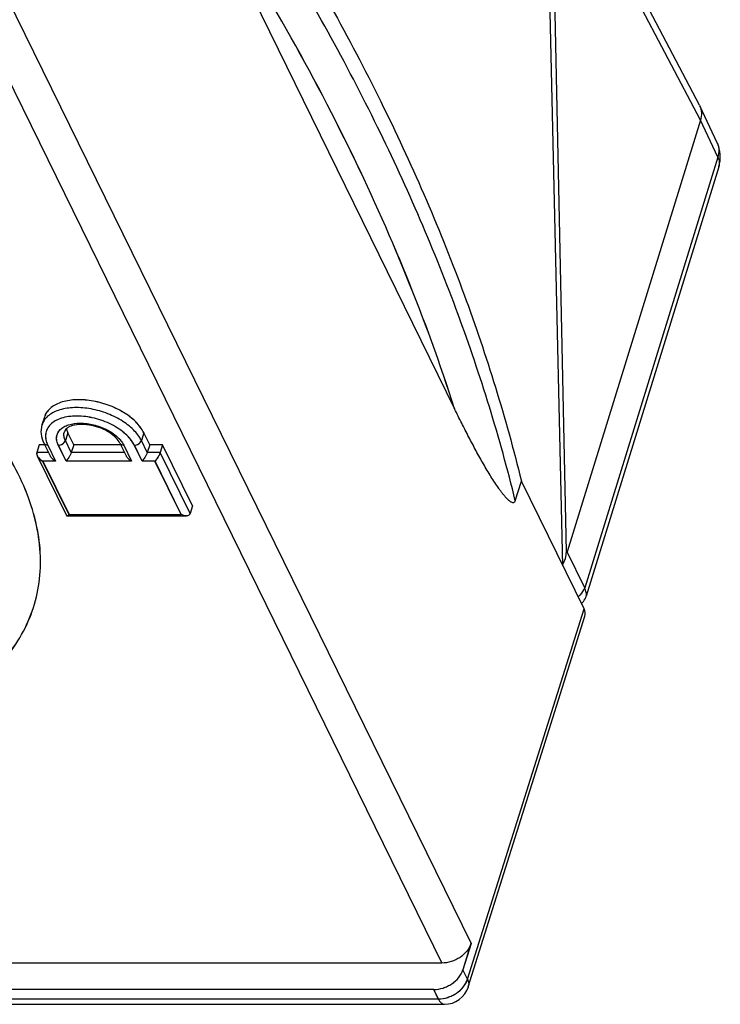
# Model space of a CAD drawing. Units: millimetres. Extents: x -85 to 717, y 0 to 1795.
# Drawn here: x 349 to 353, y 120 to 126 of the extents above; entities that cross this region are included whole.
import ezdxf

# ---------------------------------------------------------------- set-up
doc = ezdxf.new("R2010")
doc.units = ezdxf.units.MM
doc.header["$LTSCALE"] = 23.1
doc.layers.add('INTF_1', color=7, linetype='CONTINUOUS')

msp = doc.modelspace()

# ---------------------------------------------------------------- linework, layer by layer
at = {"layer": 'INTF_1', "color": 7, "linetype": 'CONTINUOUS'}
for p, q in [((353.331, 125.1684), (351.7577, 128.1607)), ((350.3228, 126.4896), (351.8641, 123.3488)), ((352.5128, 122.4098), (352.4289, 126.0636)), ((352.5339, 122.4926), (352.4598, 126.0247)), ((353.331, 125.1684), (353.3331, 125.1642)), ((353.437, 124.9427), (353.3331, 125.1642)), ((353.337, 125.0777), (352.5382, 122.4927)), ((353.4471, 124.7987), (352.6526, 122.2279)), ((349.4067, 123.3002), (349.3921, 123.2531)), ((349.5823, 123.1343), (349.5469, 123.2064)), ((350.0375, 123.1343), (350.0021, 123.2064)), ((349.3756, 123.1344), (349.361, 123.0873)), ((349.376, 123.1343), (349.3615, 123.0872)), ((349.4083, 123.1344), (349.3756, 123.1344)), ((349.4084, 123.1343), (349.376, 123.1343)), ((349.4038, 123.1436), (349.4411, 123.0676)), ((349.5823, 123.1343), (349.5678, 123.0872)), ((349.8635, 123.1344), (349.5819, 123.1344)), ((349.8636, 123.1343), (349.5823, 123.1343)), ((349.859, 123.1436), (349.8963, 123.0676)), ((350.0375, 123.1343), (350.023, 123.0872)), ((350.1145, 123.1344), (350.0371, 123.1344)), ((350.1149, 123.1343), (350.0375, 123.1343)), ((350.1145, 123.1344), (350.0999, 123.0873)), ((350.1149, 123.1343), (350.1003, 123.0872)), ((350.2943, 122.7688), (350.1149, 123.1343)), ((349.3638, 123.0676), (349.5393, 122.7098)), ((352.228, 122.7989), (352.2643, 122.9164)), ((352.2642, 122.9166), (352.2643, 122.9164)), ((352.2642, 122.9166), (352.2643, 122.9164)), ((352.6395, 122.1518), (352.2643, 122.9164)), ((350.2943, 122.7688), (350.2797, 122.7217)), ((349.5416, 122.7082), (349.5419, 122.7082)), ((349.5419, 122.7082), (349.5424, 122.7082)), ((349.5424, 122.7081), (350.2562, 122.7081)), ((349.5442, 122.7087), (349.5462, 122.7097)), ((351.9464, 119.8882), (352.6446, 122.1072)), ((351.9624, 120.1476), (351.9135, 119.9894)), ((351.9629, 120.1475), (351.914, 119.9893)), ((351.788, 120.0301), (345.2945, 120.0301)), ((351.7884, 120.03), (345.2949, 120.03)), ((351.7391, 119.8719), (345.2456, 119.8719)), ((351.7395, 119.8718), (345.246, 119.8718)), ((345.2818, 119.7832), (351.8034, 119.7832))]:
    msp.add_line(p, q, dxfattribs=at)
at = {"layer": 'INTF_1', "color": 9, "linetype": 'CONTINUOUS'}
for p, q in [((353.337, 125.0777), (351.755, 128.0866)), ((349.0674, 126.0479), (351.9629, 120.1475)), ((348.8925, 125.9305), (351.788, 120.0301)), ((348.8929, 125.9304), (351.7884, 120.03)), ((353.4407, 124.8566), (353.337, 125.0777)), ((353.4407, 124.8566), (352.6434, 122.2764)), ((349.5469, 123.2064), (349.5324, 123.1593)), ((350.0021, 123.2064), (349.9876, 123.1593)), ((349.4274, 123.1312), (349.4738, 123.0367)), ((349.4279, 123.1311), (349.4742, 123.0367)), ((349.5364, 123.0367), (349.4901, 123.1312)), ((349.5369, 123.0367), (349.4905, 123.1311)), ((349.5678, 123.0872), (349.5324, 123.1593)), ((349.8826, 123.1312), (349.929, 123.0367)), ((349.8831, 123.1311), (349.9295, 123.0367)), ((349.9916, 123.0367), (349.9453, 123.1312)), ((349.9921, 123.0367), (349.9457, 123.1311)), ((350.023, 123.0872), (349.9876, 123.1593)), ((349.4314, 123.0873), (349.361, 123.0873)), ((349.4315, 123.0872), (349.3615, 123.0872)), ((349.8867, 123.0872), (349.5678, 123.0872)), ((350.0999, 123.0873), (350.0225, 123.0873)), ((350.1003, 123.0872), (350.023, 123.0872)), ((350.2797, 122.7217), (350.1003, 123.0872)), ((349.4738, 123.0367), (349.3964, 123.0367)), ((349.3964, 123.0367), (349.5538, 122.716)), ((349.4742, 123.0367), (349.3969, 123.0367)), ((349.3969, 123.0367), (349.5543, 122.7159)), ((349.929, 123.0367), (349.5364, 123.0367)), ((349.9295, 123.0367), (349.5369, 123.0367)), ((350.069, 123.0367), (349.9916, 123.0367)), ((350.0695, 123.0367), (349.9921, 123.0367)), ((350.2264, 122.716), (350.069, 123.0367)), ((350.2269, 122.7159), (350.0695, 123.0367)), ((349.5538, 122.716), (350.2264, 122.716)), ((349.5543, 122.7159), (350.2269, 122.7159)), ((352.6434, 122.2764), (352.5382, 122.4927)), ((351.9415, 119.9332), (352.6395, 122.1518)), ((351.9415, 119.9332), (351.914, 119.9893)), ((345.2731, 119.8158), (351.7666, 119.8158)), ((345.2736, 119.8157), (351.767, 119.8157)), ((351.7666, 119.8158), (351.7391, 119.8719)), ((351.767, 119.8157), (351.7395, 119.8718))]:
    msp.add_line(p, q, dxfattribs=at)
at = {"layer": 'INTF_1', "color": 7, "linetype": 'CONTINUOUS'}
msp.add_lwpolyline([(352.6242, 122.1828), (352.6304, 122.1891), (352.6361, 122.1959), (352.6412, 122.2031), (352.6456, 122.2108), (352.6494, 122.2189), (352.6526, 122.2279)], dxfattribs=at)
for centre, radius, start, end in [((353.256, 124.8577), 0.2, 342.82746, 25.1378), ((349.3788, 123.0818), 0.0186, 162.88952, 170.63764), ((349.3793, 123.0818), 0.0186, 162.88947, 170.63758), ((349.4016, 123.0862), 0.0422, 202.60579, 206.16983), ((349.402, 123.0861), 0.0422, 202.60574, 206.16978), ((349.4046, 123.0877), 0.0455, 206.14526, 207.75886), ((349.4051, 123.0876), 0.0455, 206.14522, 207.75881), ((349.4088, 123.0899), 0.0502, 207.81333, 212.70379), ((349.482, 123.0877), 0.0455, 206.14526, 207.75886), ((349.9372, 123.0877), 0.0455, 206.14526, 207.75886), ((349.5419, 122.7114), 0.00319, 258.56048, 263.99771), ((350.2558, 122.7544), 0.0462, 267.37235, 269.98206), ((350.2563, 122.7566), 0.0484, 266.91556, 267.38913), ((350.2562, 122.7543), 0.0462, 267.37232, 269.98203), ((350.2558, 122.7506), 0.0424, 269.97493, 273.1898), ((350.2562, 122.7505), 0.0424, 269.9749, 273.18977), ((350.2636, 122.7266), 0.0168, 326.29327, 334.69864), ((350.2631, 122.7268), 0.0174, 334.73641, 342.85759), ((351.8034, 119.9332), 0.15, 269.99996, 342.5362)]:
    msp.add_arc(centre, radius, start, end, dxfattribs=at)
at = {"layer": 'INTF_1', "color": 9, "linetype": 'CONTINUOUS'}
for centre, radius, start, end in [((353.3432, 124.8986), 0.1036, 23.2054, 25.13785), ((349.4917, 123.2223), 0.1042, 158.34821, 162.82466), ((349.5819, 123.1944), 0.0582, 162.83101, 167.43895), ((349.4207, 123.1518), 0.0187, 206.13926, 207.021), ((349.4208, 123.1519), 0.0189, 207.04601, 216.34926), ((349.4212, 123.1522), 0.0194, 216.3494, 220.927), ((349.8759, 123.1518), 0.0187, 206.13926, 207.0218), ((349.876, 123.1519), 0.0189, 207.04677, 216.345), ((349.8764, 123.1522), 0.0194, 216.34517, 220.92701), ((351.8985, 119.9033), 0.0503, 342.5366, 345.17124), ((351.8982, 119.9033), 0.0506, 345.17545, 349.07493), ((351.8034, 119.8062), 0.023, 263.25924, 266.29496), ((351.8034, 119.806), 0.0228, 266.29707, 269.99766)]:
    msp.add_arc(centre, radius, start, end, dxfattribs=at)
at = {"layer": 'INTF_1', "color": 7, "linetype": 'CONTINUOUS'}
for centre, major_axis, ratio, start_param, end_param in [((352.442, 122.5011), (-0.0014, 0.1295), 0.710969, -2.281673, -1.64432), ((351.3036, 124.8409), (-1.2338, 2.3493), 0.021807, -3.185195, -3.119697), ((352.5013, 122.1518), (0.1433, -0.0443), 0.572552, -0.002894, 0.494964)]:
    msp.add_ellipse(centre, major_axis=major_axis, ratio=ratio, start_param=start_param, end_param=end_param, dxfattribs=at)
for points, knots in [([(350.068, 127.392), (350.3338, 127.031), (350.8255, 126.305), (351.4487, 125.1814), (351.9354, 124.0566), (352.1717, 123.2942), (352.2642, 122.9166)], [0, 0, 0, 0, 0.268151, 0.523788, 0.767424, 1, 1, 1, 1]), ([(353.3331, 125.1642), (353.3391, 125.1514), (353.346, 125.1219), (353.3415, 125.0922), (353.337, 125.0777)], [0, 0, 0, 0, 0.482397, 1, 1, 1, 1]), ([(347.6206, 121.3044), (347.8004, 121.3044), (348.0644, 121.3238), (348.3981, 121.397), (348.6212, 121.4712), (348.8206, 121.5652), (348.9936, 121.678), (349.138, 121.8083), (349.2514, 121.9546), (349.3318, 122.1151), (349.3778, 122.2872), (349.3886, 122.468), (349.3644, 122.6547), (349.3059, 122.8447), (349.1795, 123.1076), (349.0421, 123.2893), (348.9376, 123.4037)], [0, 0, 0, 0, 0.158016, 0.231131, 0.299881, 0.364224, 0.424366, 0.480807, 0.534364, 0.586157, 0.637516, 0.689828, 0.744359, 0.80212, 0.863807, 1, 1, 1, 1]), ([(347.621, 121.3043), (347.8008, 121.3043), (348.0648, 121.3237), (348.3986, 121.3969), (348.6217, 121.4711), (348.8211, 121.5651), (348.9942, 121.6779), (349.1385, 121.8083), (349.2519, 121.9547), (349.3323, 122.1151), (349.3782, 122.2872), (349.389, 122.4681), (349.3648, 122.6548), (349.3062, 122.8448), (349.1798, 123.1077), (349.0423, 123.2894), (348.9378, 123.4038)], [0, 0, 0, 0, 0.158013, 0.231125, 0.299874, 0.364214, 0.424353, 0.480791, 0.534346, 0.586137, 0.637496, 0.689809, 0.744342, 0.802105, 0.863797, 1, 1, 1, 1]), ([(350.0017, 123.2065), (349.99, 123.2304), (349.9537, 123.2767), (349.8798, 123.3321), (349.7888, 123.3748), (349.6897, 123.4006), (349.5928, 123.4067), (349.5182, 123.3944), (349.4692, 123.3731), (349.4403, 123.3531), (349.4187, 123.3287), (349.4096, 123.3098), (349.4067, 123.3002)], [0, 0, 0, 0, 0.113757, 0.247137, 0.393341, 0.542281, 0.683249, 0.807418, 0.861893, 0.911366, 0.956821, 1, 1, 1, 1]), ([(350.0021, 123.2064), (349.9905, 123.2303), (349.9542, 123.2766), (349.8802, 123.332), (349.7892, 123.3747), (349.6902, 123.4005), (349.5932, 123.4066), (349.5186, 123.3943), (349.4696, 123.373), (349.4408, 123.353), (349.4192, 123.3286), (349.4101, 123.3097), (349.4071, 123.3001)], [0, 0, 0, 0, 0.113757, 0.247137, 0.393341, 0.542281, 0.683249, 0.807418, 0.861893, 0.911366, 0.956821, 1, 1, 1, 1]), ([(352.228, 122.7989), (352.2269, 122.7954), (352.2246, 122.7906), (352.2193, 122.7875), (352.2147, 122.7866), (352.2088, 122.7877), (352.1997, 122.792), (352.1889, 122.8004), (352.1765, 122.8124), (352.1642, 122.8261), (352.1521, 122.8409), (352.1402, 122.8566), (352.1242, 122.8786), (352.1047, 122.9075), (352.0818, 122.9436), (352.0592, 122.9809), (352.0369, 123.0192), (352.0147, 123.0584), (351.9853, 123.1119), (351.949, 123.1802), (351.9062, 123.2638), (351.8781, 123.3203), (351.8641, 123.3488)], [0, 0, 0, 0, 0.015803, 0.021316, 0.026291, 0.036161, 0.046727, 0.069947, 0.095276, 0.122074, 0.149958, 0.178687, 0.2081, 0.26855, 0.3307, 0.394181, 0.458745, 0.524219, 0.590473, 0.724947, 0.861588, 1, 1, 1, 1]), ([(349.3921, 123.2531), (349.3867, 123.2356), (349.3836, 123.1971), (349.3954, 123.1607), (349.4038, 123.1436)], [0, 0, 0, 0, 0.488388, 1, 1, 1, 1]), ([(349.6899, 123.2495), (349.6695, 123.2537), (349.6309, 123.258), (349.5848, 123.2528), (349.5559, 123.242), (349.541, 123.2327), (349.5311, 123.2226), (349.5274, 123.2151), (349.5263, 123.2116)], [0, 0, 0, 0, 0.34901, 0.646172, 0.766048, 0.863127, 0.938564, 1, 1, 1, 1]), ([(349.859, 123.1436), (349.8533, 123.1554), (349.8345, 123.1793), (349.7957, 123.2093), (349.7462, 123.2343), (349.7091, 123.2455), (349.6899, 123.2495)], [0, 0, 0, 0, 0.192328, 0.436669, 0.713166, 1, 1, 1, 1]), ([(349.5391, 123.2303), (349.5394, 123.2283), (349.5411, 123.2201), (349.5441, 123.2122), (349.5469, 123.2064)], [0, 0, 0, 0, 0.239392, 1, 1, 1, 1]), ([(349.3604, 123.0849), (349.3602, 123.0837), (349.3599, 123.0786), (349.3612, 123.0735), (349.3627, 123.07)], [0, 0, 0, 0, 0.238131, 1, 1, 1, 1]), ([(349.3609, 123.0848), (349.3607, 123.0836), (349.3603, 123.0785), (349.3616, 123.0734), (349.3631, 123.0699)], [0, 0, 0, 0, 0.238131, 1, 1, 1, 1]), ([(349.3648, 123.0664), (349.3682, 123.0598), (349.378, 123.0483), (349.3903, 123.04), (349.3969, 123.0367)], [0, 0, 0, 0, 0.500617, 1, 1, 1, 1]), ([(349.3665, 123.0627), (349.3683, 123.0599), (349.3765, 123.0494), (349.3876, 123.0412), (349.3964, 123.0367)], [0, 0, 0, 0, 0.251291, 1, 1, 1, 1]), ([(349.4417, 123.0664), (349.4451, 123.0599), (349.4549, 123.0484), (349.4672, 123.0401), (349.4738, 123.0367)], [0, 0, 0, 0, 0.500617, 1, 1, 1, 1]), ([(349.4421, 123.0664), (349.4456, 123.0598), (349.4554, 123.0483), (349.4677, 123.04), (349.4742, 123.0367)], [0, 0, 0, 0, 0.500617, 1, 1, 1, 1]), ([(349.5678, 123.0872), (349.5662, 123.0821), (349.5617, 123.072), (349.5518, 123.0548), (349.5432, 123.043), (349.5369, 123.0367)], [0, 0, 0, 0, 0.27112, 0.551544, 1, 1, 1, 1]), ([(349.8969, 123.0664), (349.9003, 123.0599), (349.9101, 123.0484), (349.9224, 123.0401), (349.929, 123.0367)], [0, 0, 0, 0, 0.500617, 1, 1, 1, 1]), ([(349.8973, 123.0664), (349.9008, 123.0598), (349.9106, 123.0483), (349.9229, 123.04), (349.9295, 123.0367)], [0, 0, 0, 0, 0.500617, 1, 1, 1, 1]), ([(350.023, 123.0872), (350.0214, 123.0821), (350.0169, 123.072), (350.007, 123.0548), (349.9984, 123.043), (349.9921, 123.0367)], [0, 0, 0, 0, 0.27112, 0.551544, 1, 1, 1, 1]), ([(350.0999, 123.0873), (350.0983, 123.0822), (350.0939, 123.0721), (350.0839, 123.0549), (350.0753, 123.0431), (350.069, 123.0367)], [0, 0, 0, 0, 0.27112, 0.551544, 1, 1, 1, 1]), ([(350.1003, 123.0872), (350.0988, 123.0821), (350.0943, 123.072), (350.0844, 123.0548), (350.0757, 123.043), (350.0695, 123.0367)], [0, 0, 0, 0, 0.27112, 0.551544, 1, 1, 1, 1]), ([(349.5393, 122.7098), (349.5394, 122.7096), (349.5399, 122.7089), (349.5407, 122.7084), (349.5413, 122.7083)], [0, 0, 0, 0, 0.278145, 1, 1, 1, 1]), ([(349.5419, 122.7082), (349.5421, 122.7082), (349.5429, 122.7082), (349.5437, 122.7085), (349.5442, 122.7087)], [0, 0, 0, 0, 0.225384, 1, 1, 1, 1]), ([(349.5432, 122.7082), (349.5434, 122.7082), (349.5447, 122.7085), (349.5458, 122.7091), (349.5467, 122.7096)], [0, 0, 0, 0, 0.217124, 1, 1, 1, 1]), ([(349.5462, 122.7097), (349.5468, 122.7101), (349.5496, 122.7119), (349.552, 122.7141), (349.5538, 122.716)], [0, 0, 0, 0, 0.211954, 1, 1, 1, 1]), ([(349.5467, 122.7096), (349.5473, 122.71), (349.55, 122.7118), (349.5524, 122.7141), (349.5543, 122.7159)], [0, 0, 0, 0, 0.211954, 1, 1, 1, 1]), ([(350.2536, 122.7082), (350.2514, 122.7083), (350.2419, 122.7095), (350.2328, 122.7127), (350.2264, 122.716)], [0, 0, 0, 0, 0.24122, 1, 1, 1, 1]), ([(350.2537, 122.7082), (350.2514, 122.7083), (350.2421, 122.7094), (350.2332, 122.7127), (350.2269, 122.7159)], [0, 0, 0, 0, 0.241404, 1, 1, 1, 1]), ([(350.2776, 122.7173), (350.2757, 122.7144), (350.2695, 122.7097), (350.2623, 122.7084), (350.2586, 122.7082)], [0, 0, 0, 0, 0.484873, 1, 1, 1, 1]), ([(351.9629, 120.1475), (351.9524, 120.1137), (351.9192, 120.0764), (351.8716, 120.0492), (351.8359, 120.0349), (351.8072, 120.03), (351.7884, 120.03)], [0, 0, 0, 0, 0.480049, 0.612715, 0.745278, 1, 1, 1, 1]), ([(351.7391, 119.8719), (351.7579, 119.8719), (351.7866, 119.8768), (351.8223, 119.8911), (351.8699, 119.9182), (351.9031, 119.9556), (351.9135, 119.9894)], [0, 0, 0, 0, 0.254722, 0.387285, 0.519951, 1, 1, 1, 1]), ([(351.7395, 119.8718), (351.7583, 119.8718), (351.787, 119.8767), (351.8227, 119.891), (351.8703, 119.9182), (351.9035, 119.9555), (351.914, 119.9893)], [0, 0, 0, 0, 0.254722, 0.387285, 0.519951, 1, 1, 1, 1])]:
    msp.add_open_spline(points, degree=3, knots=knots, dxfattribs=at)
at = {"layer": 'INTF_1', "color": 9, "linetype": 'CONTINUOUS'}
for points, knots in [([(352.228, 122.7989), (352.1354, 123.1766), (351.8992, 123.939), (351.4124, 125.0638), (350.7893, 126.1874), (350.2975, 126.9135), (350.0317, 127.2745)], [0, 0, 0, 0, 0.232575, 0.476211, 0.731848, 1, 1, 1, 1]), ([(351.8637, 123.3489), (351.6924, 123.887), (351.2467, 124.973), (350.6564, 125.9861), (350.3224, 126.4897)], [0, 0, 0, 0, 0.483085, 1, 1, 1, 1]), ([(351.8641, 123.3488), (351.6929, 123.8869), (351.2471, 124.973), (350.6568, 125.986), (350.3228, 126.4896)], [0, 0, 0, 0, 0.483085, 1, 1, 1, 1]), ([(353.4385, 124.9395), (353.4438, 124.927), (353.4497, 124.8987), (353.4451, 124.8705), (353.4407, 124.8566)], [0, 0, 0, 0, 0.483243, 1, 1, 1, 1]), ([(353.4407, 124.8566), (353.4452, 124.8472), (353.4514, 124.828), (353.4498, 124.8076), (353.4471, 124.7987)], [0, 0, 0, 0, 0.525234, 1, 1, 1, 1]), ([(349.9876, 123.1593), (349.9759, 123.1832), (349.9396, 123.2295), (349.8657, 123.2849), (349.7746, 123.3276), (349.6756, 123.3534), (349.5787, 123.3595), (349.5041, 123.3472), (349.4551, 123.3259), (349.4262, 123.3059), (349.4046, 123.2815), (349.3955, 123.2626), (349.3925, 123.253)], [0, 0, 0, 0, 0.113757, 0.247137, 0.393341, 0.542281, 0.683249, 0.807418, 0.861893, 0.911366, 0.956821, 1, 1, 1, 1]), ([(349.9453, 123.1312), (349.9328, 123.1567), (349.903, 123.1919), (349.8537, 123.2298), (349.7928, 123.2653), (349.7081, 123.2962), (349.6198, 123.3082), (349.553, 123.304), (349.5091, 123.2944), (349.4718, 123.2786), (349.4422, 123.2568), (349.4219, 123.2295), (349.4124, 123.1979), (349.4142, 123.1639), (349.4221, 123.142), (349.4274, 123.1312)], [0, 0, 0, 0, 0.120546, 0.190204, 0.264461, 0.419492, 0.570395, 0.639832, 0.703355, 0.760378, 0.811267, 0.85764, 0.90237, 0.94888, 1, 1, 1, 1]), ([(349.9457, 123.1311), (349.9332, 123.1566), (349.9034, 123.1918), (349.8542, 123.2297), (349.7932, 123.2652), (349.7086, 123.2961), (349.6202, 123.3081), (349.5534, 123.3039), (349.5096, 123.2943), (349.4722, 123.2785), (349.4427, 123.2567), (349.4224, 123.2294), (349.4129, 123.1978), (349.4147, 123.1638), (349.4226, 123.1419), (349.4279, 123.1311)], [0, 0, 0, 0, 0.120546, 0.190204, 0.264461, 0.419492, 0.570395, 0.639832, 0.703356, 0.760378, 0.811267, 0.85764, 0.90237, 0.94888, 1, 1, 1, 1]), ([(349.4901, 123.1312), (349.4861, 123.1394), (349.4801, 123.156), (349.4787, 123.1818), (349.4859, 123.2057), (349.5013, 123.2264), (349.5237, 123.2429), (349.5634, 123.2597), (349.6248, 123.2669), (349.7028, 123.2563), (349.7787, 123.2285), (349.8419, 123.1874), (349.8732, 123.1505), (349.8826, 123.1312)], [0, 0, 0, 0, 0.051156, 0.0977, 0.142461, 0.188867, 0.239793, 0.296856, 0.429512, 0.580523, 0.735665, 0.879368, 1, 1, 1, 1]), ([(349.4905, 123.1311), (349.4865, 123.1393), (349.4805, 123.1559), (349.4791, 123.1817), (349.4863, 123.2057), (349.5017, 123.2263), (349.5241, 123.2428), (349.5639, 123.2597), (349.6252, 123.2668), (349.7033, 123.2562), (349.7792, 123.2284), (349.8423, 123.1874), (349.8736, 123.1504), (349.8831, 123.1311)], [0, 0, 0, 0, 0.051156, 0.0977, 0.142461, 0.188867, 0.239793, 0.296856, 0.429512, 0.580523, 0.735664, 0.879368, 1, 1, 1, 1]), ([(349.5324, 123.1593), (349.5286, 123.167), (349.5232, 123.1827), (349.5234, 123.1995), (349.5251, 123.2071)], [0, 0, 0, 0, 0.525205, 1, 1, 1, 1]), ([(349.4274, 123.1312), (349.4234, 123.1312), (349.4156, 123.1324), (349.4089, 123.1368), (349.4065, 123.1395)], [0, 0, 0, 0, 0.531428, 1, 1, 1, 1]), ([(349.4279, 123.1311), (349.4238, 123.1311), (349.416, 123.1323), (349.4093, 123.1367), (349.407, 123.1394)], [0, 0, 0, 0, 0.531428, 1, 1, 1, 1]), ([(349.4901, 123.1312), (349.4992, 123.1312), (349.5168, 123.137), (349.5294, 123.1513), (349.5319, 123.1594)], [0, 0, 0, 0, 0.516982, 1, 1, 1, 1]), ([(349.4905, 123.1311), (349.4996, 123.1311), (349.5173, 123.1369), (349.5299, 123.1512), (349.5324, 123.1593)], [0, 0, 0, 0, 0.516982, 1, 1, 1, 1]), ([(349.8826, 123.1312), (349.8786, 123.1312), (349.8708, 123.1324), (349.8641, 123.1368), (349.8618, 123.1395)], [0, 0, 0, 0, 0.531428, 1, 1, 1, 1]), ([(349.8831, 123.1311), (349.879, 123.1311), (349.8712, 123.1323), (349.8645, 123.1367), (349.8622, 123.1394)], [0, 0, 0, 0, 0.531428, 1, 1, 1, 1]), ([(349.9453, 123.1312), (349.9544, 123.1312), (349.972, 123.137), (349.9846, 123.1513), (349.9872, 123.1594)], [0, 0, 0, 0, 0.516982, 1, 1, 1, 1]), ([(349.9457, 123.1311), (349.9548, 123.1311), (349.9725, 123.1369), (349.9851, 123.1512), (349.9876, 123.1593)], [0, 0, 0, 0, 0.516982, 1, 1, 1, 1]), ([(352.604, 122.2241), (352.6088, 122.2276), (352.6256, 122.2418), (352.6387, 122.261), (352.6434, 122.2764)], [0, 0, 0, 0, 0.26788, 1, 1, 1, 1]), ([(352.6526, 122.2279), (352.6547, 122.2346), (352.6538, 122.2521), (352.6476, 122.2677), (352.6434, 122.2764)], [0, 0, 0, 0, 0.41768, 1, 1, 1, 1]), ([(351.7666, 119.8158), (351.7854, 119.8158), (351.8141, 119.8207), (351.8498, 119.835), (351.8974, 119.8621), (351.9306, 119.8994), (351.9411, 119.9333)], [0, 0, 0, 0, 0.254722, 0.387285, 0.519951, 1, 1, 1, 1]), ([(351.767, 119.8157), (351.7858, 119.8157), (351.8145, 119.8206), (351.8503, 119.8349), (351.8978, 119.862), (351.9311, 119.8994), (351.9415, 119.9332)], [0, 0, 0, 0, 0.254722, 0.387285, 0.519951, 1, 1, 1, 1]), ([(351.9415, 119.9332), (351.9446, 119.9268), (351.949, 119.9139), (351.9491, 119.9), (351.9479, 119.8937)], [0, 0, 0, 0, 0.524269, 1, 1, 1, 1]), ([(351.7666, 119.8158), (351.7688, 119.8112), (351.7744, 119.8015), (351.7849, 119.789), (351.7954, 119.784), (351.8002, 119.7834)], [0, 0, 0, 0, 0.31306, 0.696796, 1, 1, 1, 1]), ([(351.767, 119.8157), (351.7693, 119.8112), (351.7748, 119.8014), (351.7853, 119.7889), (351.7958, 119.7839), (351.8007, 119.7833)], [0, 0, 0, 0, 0.31306, 0.696796, 1, 1, 1, 1])]:
    msp.add_open_spline(points, degree=3, knots=knots, dxfattribs=at)

doc.saveas('drawing.dxf')
